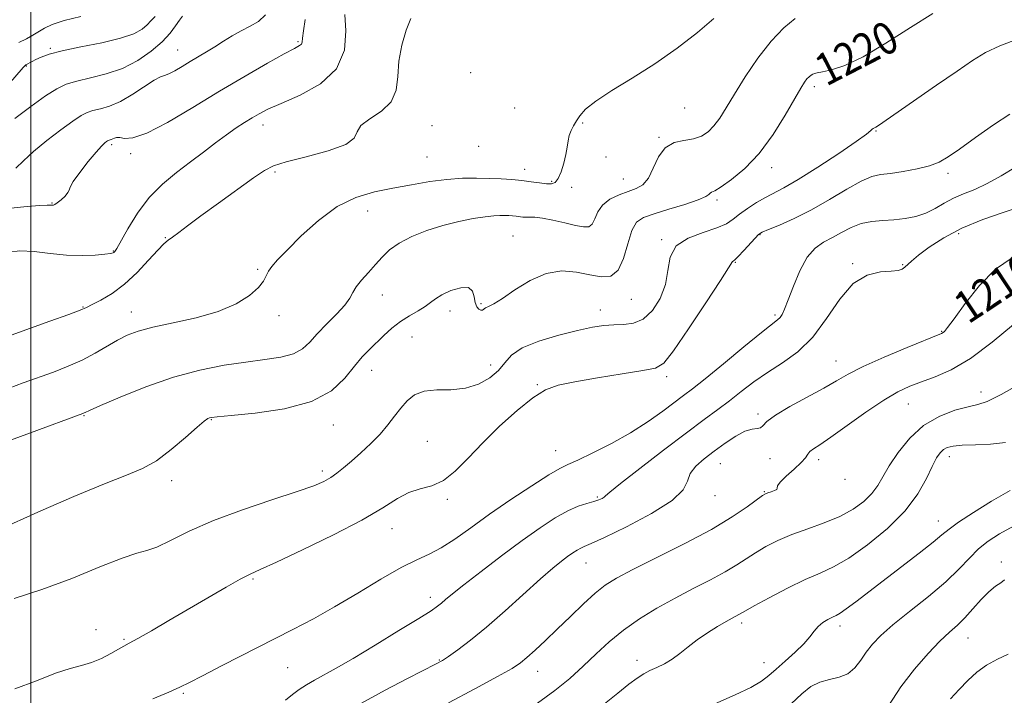
# Model space of a CAD drawing. Extents: x 2079800 to 2082700, y 292300 to 295200.
# Drawn here: x 2081997 to 2082243, y 293804 to 293972 of the extents above; entities that cross this region are included whole.
import ezdxf

# ---------------------------------------------------------------- set-up
doc = ezdxf.new("R2010")
doc.units = 0
doc.header["$MEASUREMENT"] = 0
for name, color, linetype, lineweight in [('CONTOUR INDEX', 41, 'Continuous', 13), ('CONTOUR INDEX LABEL', 244, 'Continuous', 0), ('CONTOUR INTERMEDIATE', 44, 'Continuous', 0), ('GRID LINE', 7, 'Continuous', 0), ('SPOT ELEVATION DTM', 2, 'Continuous', 13)]:
    doc.layers.add(name, color=color, linetype=linetype, lineweight=lineweight)
doc.styles.add('Style-WORKING', font='WORKING.shx')

msp = doc.modelspace()

# ---------------------------------------------------------------- linework, layer by layer
at = {"layer": 'CONTOUR INDEX', "flags": 128}
for points, elevation in [([(2081991.336, 293844.596), (2082002.523, 293849.573), (2082010.755, 293853.166), (2082018.358, 293856.359), (2082023.892, 293858.528), (2082027.884, 293860.182), (2082031.35, 293862.116), (2082035.039, 293864.864), (2082038.623, 293867.909), (2082041.508, 293870.471), (2082043.265, 293871.969), (2082044.147, 293872.613), (2082044.575, 293872.809), (2082045.067, 293872.913), (2082046.539, 293873.068), (2082050.001, 293873.369), (2082056.007, 293873.936), (2082063.274, 293875.007), (2082070.058, 293876.847), (2082075.011, 293879.574), (2082078.365, 293882.724), (2082080.746, 293885.685), (2082082.704, 293888.002), (2082084.479, 293889.846), (2082088.11, 293893.337), (2082090.125, 293895.155), (2082092.272, 293896.841), (2082094.509, 293898.277), (2082096.639, 293899.495), (2082098.433, 293900.562), (2082099.774, 293901.547), (2082101.012, 293902.511), (2082102.612, 293903.513), (2082104.856, 293904.538), (2082107.28, 293905.267), (2082109.235, 293905.311), (2082110.26, 293904.429), (2082110.642, 293902.998), (2082110.856, 293901.545), (2082111.271, 293900.499), (2082111.82, 293899.888), (2082112.331, 293899.641), (2082112.689, 293899.681), (2082113.453, 293900.211), (2082114.213, 293900.561), (2082115.534, 293901.23), (2082117.68, 293902.564), (2082120.8, 293904.718), (2082124.586, 293907.08), (2082128.617, 293908.846), (2082132.529, 293909.432), (2082136.179, 293909.136), (2082139.479, 293908.475), (2082142.35, 293907.971), (2082144.74, 293908.168), (2082146.606, 293909.611), (2082147.954, 293912.576), (2082148.988, 293916.243), (2082149.963, 293919.52), (2082151.15, 293921.6), (2082152.89, 293922.8), (2082155.542, 293923.722), (2082159.241, 293924.83), (2082163.232, 293926.046), (2082166.534, 293927.151), (2082168.429, 293927.973), (2082169.239, 293928.522), (2082169.549, 293928.851), (2082169.903, 293929.064), (2082170.696, 293929.468), (2082172.285, 293930.421), (2082174.892, 293932.231), (2082178.21, 293934.998), (2082181.797, 293938.776), (2082185.244, 293943.456), (2082188.272, 293948.29), (2082192.178, 293955.03), (2082193.103, 293956.519), (2082193.707, 293957.331), (2082194.232, 293957.879), (2082194.714, 293958.269), (2082195.138, 293958.527), (2082195.549, 293958.694), (2082196.239, 293958.852), (2082197.562, 293959.097), (2082199.83, 293959.58), (2082203.187, 293960.681), (2082207.733, 293962.838), (2082213.407, 293966.251), (2082219.5, 293970.178), (2082225.139, 293973.638)], 1220), ([(2081995.041, 293925.115), (2081999.054, 293925.54), (2082002.207, 293925.763), (2082004.085, 293925.845), (2082004.98, 293925.843), (2082005.355, 293925.813), (2082005.624, 293925.823), (2082005.991, 293925.985), (2082006.604, 293926.425), (2082007.534, 293927.204), (2082008.531, 293928.136), (2082009.265, 293928.973), (2082009.553, 293929.587), (2082009.803, 293930.343), (2082010.57, 293931.728), (2082012.214, 293934.026), (2082014.322, 293936.723), (2082016.287, 293939.098), (2082017.634, 293940.605), (2082018.43, 293941.379), (2082018.874, 293941.726), (2082019.145, 293941.907), (2082019.338, 293942.007), (2082019.526, 293942.067), (2082019.767, 293942.124), (2082020.07, 293942.213), (2082020.428, 293942.365), (2082020.852, 293942.585), (2082021.417, 293942.755), (2082022.215, 293942.731), (2082023.414, 293942.506), (2082025.471, 293942.635), (2082028.919, 293943.812), (2082034.076, 293946.498), (2082040.393, 293950.224), (2082047.111, 293954.286), (2082053.512, 293958.061), (2082059.059, 293961.237), (2082063.263, 293963.578), (2082065.802, 293964.953), (2082067.042, 293965.649), (2082067.519, 293966.053), (2082067.707, 293966.551), (2082067.824, 293967.518), (2082068.027, 293969.322), (2082068.462, 293972.17)], 1230), ([(2082082.549, 293801.606), (2082088.43, 293804.848), (2082094.041, 293807.782), (2082101.136, 293811.399), (2082102.724, 293812.294), (2082104.248, 293813.301), (2082106.541, 293814.919), (2082109.716, 293817.314), (2082113.709, 293820.566), (2082118.353, 293824.623), (2082127.222, 293832.621), (2082130.275, 293835.273), (2082132.412, 293837.013), (2082133.974, 293838.189), (2082135.251, 293839.094), (2082136.325, 293839.795), (2082137.227, 293840.301), (2082138.134, 293840.703), (2082139.81, 293841.423), (2082143.168, 293842.965), (2082148.657, 293845.635), (2082154.896, 293848.941), (2082160.041, 293852.192), (2082162.77, 293854.851), (2082163.849, 293857.005), (2082164.566, 293858.894), (2082165.954, 293860.727), (2082168.026, 293862.579), (2082170.543, 293864.492), (2082173.258, 293866.45), (2082175.908, 293868.203), (2082178.226, 293869.442), (2082180.001, 293869.98), (2082181.266, 293870.119), (2082182.108, 293870.282), (2082182.723, 293870.83), (2082183.721, 293871.879), (2082185.818, 293873.487), (2082189.434, 293875.635), (2082197.931, 293880.238), (2082201.076, 293882.053), (2082203.982, 293883.712), (2082207.726, 293885.595), (2082212.968, 293887.93), (2082218.688, 293890.339), (2082227.308, 293893.868), (2082227.67, 293894.057), (2082228.005, 293894.357), (2082228.786, 293895.32), (2082230.421, 293897.535), (2082233.178, 293901.308), (2082236.772, 293905.8), (2082240.779, 293909.888), (2082244.9, 293912.727)], 1210), ([(2082189.769, 293801.491), (2082192.38, 293803.99), (2082194.665, 293805.755), (2082196.915, 293806.888), (2082199.332, 293807.547), (2082201.752, 293808.098), (2082203.919, 293808.961), (2082205.659, 293810.438), (2082207.106, 293812.344), (2082208.477, 293814.378), (2082210.019, 293816.345), (2082212.105, 293818.48), (2082215.14, 293821.128), (2082219.32, 293824.496), (2082224.004, 293828.249), (2082228.339, 293831.919), (2082231.69, 293835.122), (2082234.281, 293837.831), (2082236.553, 293840.105), (2082238.922, 293842.035), (2082241.716, 293843.842), (2082245.242, 293845.776)], 1200)]:
    msp.add_lwpolyline(points, dxfattribs=dict(at, elevation=elevation))
at = {"layer": 'CONTOUR INTERMEDIATE', "flags": 128}
for points, elevation in [([(2081994.472, 293914.125), (2081997.275, 293914.47), (2082000.801, 293914.264), (2082004.807, 293913.792), (2082008.919, 293913.383), (2082012.776, 293913.284), (2082016.071, 293913.42), (2082018.505, 293913.634), (2082019.897, 293913.802), (2082020.517, 293913.932), (2082020.752, 293914.062), (2082020.968, 293914.307), (2082021.45, 293915.081), (2082024.215, 293919.97), (2082026.626, 293923.84), (2082029.564, 293927.753), (2082032.88, 293931.132), (2082036.377, 293934.023), (2082039.845, 293936.629), (2082043.108, 293939.102), (2082046.107, 293941.398), (2082048.817, 293943.424), (2082051.22, 293945.111), (2082053.337, 293946.498), (2082055.201, 293947.649), (2082056.948, 293948.662), (2082059.14, 293949.766), (2082062.446, 293951.226), (2082067.185, 293953.288), (2082072.282, 293956.122), (2082076.313, 293959.88), (2082078.246, 293964.537), (2082078.616, 293969.364), (2082078.347, 293973.456)], 1228), ([(2081996.232, 293935.085), (2081998.186, 293936.937), (2082000.701, 293939.271), (2082003.968, 293941.967), (2082007.467, 293944.638), (2082010.5, 293946.832), (2082012.581, 293948.222), (2082014.06, 293948.99), (2082015.496, 293949.444), (2082017.348, 293949.882), (2082019.671, 293950.563), (2082022.416, 293951.734), (2082025.467, 293953.509), (2082030.818, 293957.047), (2082032.347, 293957.866), (2082033.372, 293958.228), (2082034.42, 293958.611), (2082035.898, 293959.381), (2082037.74, 293960.466), (2082039.757, 293961.682), (2082043.849, 293964.096), (2082045.926, 293965.37), (2082048.047, 293966.735), (2082050.223, 293968.107), (2082052.462, 293969.371), (2082054.731, 293970.483), (2082056.835, 293971.685), (2082058.54, 293973.291)], 1232), ([(2081989.284, 293891.319), (2082004.775, 293896.888), (2082009.501, 293898.608), (2082012.315, 293899.675), (2082013.887, 293900.352), (2082015.319, 293901.064), (2082017.478, 293902.176), (2082020.279, 293903.841), (2082023.402, 293906.153), (2082026.532, 293909.087), (2082029.378, 293912.13), (2082031.652, 293914.648), (2082033.186, 293916.197), (2082034.29, 293917.107), (2082035.39, 293917.897), (2082036.894, 293919.03), (2082039.131, 293920.731), (2082042.413, 293923.168), (2082046.826, 293926.364), (2082055.592, 293932.642), (2082058.276, 293934.517), (2082060.552, 293935.697), (2082063.75, 293936.702), (2082068.698, 293937.944), (2082074.205, 293939.413), (2082078.577, 293940.99), (2082080.656, 293942.58), (2082081.42, 293944.169), (2082082.385, 293945.766), (2082084.631, 293947.414), (2082087.513, 293949.292), (2082089.948, 293951.615), (2082091.157, 293954.538), (2082091.55, 293957.979), (2082091.837, 293961.797), (2082092.569, 293965.788), (2082093.654, 293969.497), (2082094.842, 293972.408)], 1226), ([(2081994.428, 293955.952), (2081998.081, 293960.197), (2081998.468, 293960.599), (2081998.757, 293960.82), (2082000.305, 293961.682), (2082001.26, 293962.19), (2082002.555, 293962.81), (2082004.587, 293963.544), (2082007.825, 293964.39), (2082012.478, 293965.345), (2082017.699, 293966.386), (2082022.381, 293967.486), (2082025.674, 293968.617), (2082027.75, 293969.736), (2082029.043, 293970.8), (2082029.982, 293971.809), (2082031.009, 293972.948)], 1236), ([(2081994.584, 293880.209), (2081998.087, 293881.492), (2082005.625, 293884.235), (2082009.29, 293885.663), (2082012.778, 293887.217), (2082016.025, 293888.928), (2082021.638, 293892.199), (2082024.052, 293893.436), (2082026.775, 293894.459), (2082030.468, 293895.418), (2082035.523, 293896.459), (2082041.269, 293897.708), (2082046.768, 293899.286), (2082051.246, 293901.244), (2082054.583, 293903.356), (2082056.824, 293905.324), (2082058.08, 293906.926), (2082058.745, 293908.232), (2082059.276, 293909.388), (2082060.11, 293910.585), (2082061.577, 293912.199), (2082063.981, 293914.658), (2082067.501, 293918.167), (2082071.817, 293922.069), (2082076.483, 293925.491), (2082081.135, 293927.779), (2082085.743, 293929.167), (2082090.361, 293930.108), (2082095.006, 293930.963), (2082099.551, 293931.72), (2082103.831, 293932.273), (2082107.72, 293932.55), (2082111.235, 293932.608), (2082114.43, 293932.54), (2082117.358, 293932.419), (2082120.059, 293932.247), (2082122.57, 293932.011), (2082124.905, 293931.71), (2082126.978, 293931.412), (2082128.677, 293931.198), (2082129.936, 293931.175), (2082130.869, 293931.54), (2082131.638, 293932.512), (2082132.365, 293934.209), (2082133.018, 293936.333), (2082133.524, 293938.483), (2082133.847, 293940.339), (2082134.091, 293941.901), (2082134.391, 293943.253), (2082134.854, 293944.474), (2082135.462, 293945.646), (2082136.164, 293946.849), (2082137.01, 293948.178), (2082138.439, 293949.781), (2082140.988, 293951.821), (2082145.009, 293954.423), (2082150.116, 293957.552), (2082155.737, 293961.138), (2082161.318, 293965.053), (2082166.372, 293968.949), (2082170.427, 293972.421)], 1224), ([(2081994.885, 293867.242), (2081999.884, 293869.1), (2082012.979, 293873.902), (2082013.266, 293874.02), (2082013.558, 293874.161), (2082014.664, 293874.661), (2082017.41, 293875.87), (2082022.319, 293877.976), (2082028.712, 293880.535), (2082035.606, 293882.94), (2082042.176, 293884.718), (2082048.208, 293885.917), (2082053.643, 293886.719), (2082058.413, 293887.312), (2082062.417, 293887.913), (2082065.542, 293888.749), (2082067.789, 293890.002), (2082069.592, 293891.691), (2082071.5, 293893.792), (2082073.876, 293896.229), (2082076.351, 293898.72), (2082078.377, 293900.932), (2082079.585, 293902.638), (2082080.34, 293904.048), (2082081.191, 293905.481), (2082082.547, 293907.179), (2082084.258, 293909.073), (2082086.037, 293911.02), (2082087.709, 293912.901), (2082089.54, 293914.695), (2082091.912, 293916.405), (2082095.086, 293918.022), (2082098.846, 293919.495), (2082102.861, 293920.759), (2082106.807, 293921.762), (2082110.402, 293922.499), (2082113.373, 293922.98), (2082115.538, 293923.224), (2082117.074, 293923.298), (2082118.25, 293923.282), (2082119.288, 293923.239), (2082120.247, 293923.178), (2082121.138, 293923.094), (2082122.798, 293922.895), (2082123.628, 293922.853), (2082124.545, 293922.87), (2082125.795, 293922.836), (2082127.668, 293922.607), (2082130.309, 293922.098), (2082133.273, 293921.44), (2082135.971, 293920.821), (2082137.945, 293920.43), (2082139.264, 293920.456), (2082140.13, 293921.088), (2082140.769, 293922.421), (2082141.504, 293924.154), (2082142.685, 293925.893), (2082144.538, 293927.319), (2082146.797, 293928.42), (2082149.072, 293929.266), (2082151.048, 293929.982), (2082152.709, 293930.935), (2082154.111, 293932.554), (2082155.351, 293935.062), (2082156.668, 293937.871), (2082158.341, 293940.192), (2082160.539, 293941.46), (2082163.006, 293942.005), (2082165.377, 293942.385), (2082167.369, 293943.063), (2082169.032, 293944.141), (2082170.496, 293945.627), (2082171.914, 293947.566), (2082173.53, 293950.136), (2082175.607, 293953.553), (2082178.319, 293957.872), (2082181.462, 293962.524), (2082184.74, 293966.785), (2082187.891, 293970.075), (2082190.785, 293972.413)], 1222), ([(2081996, 293947.501), (2082000.019, 293950.499), (2082003.691, 293953.098), (2082006.48, 293954.88), (2082008.839, 293956.015), (2082011.466, 293956.821), (2082014.874, 293957.599), (2082018.826, 293958.581), (2082022.9, 293959.983), (2082026.716, 293961.936), (2082030.065, 293964.237), (2082032.783, 293966.599), (2082034.764, 293968.767), (2082036.139, 293970.607), (2082037.098, 293972.018), (2082037.881, 293972.966)], 1234), ([(2081997.04, 293966.453), (2081998.881, 293967.356), (2082000.463, 293968.225), (2082003.388, 293969.972), (2082005.353, 293970.897), (2082008.305, 293971.879), (2082012.491, 293972.914)], 1238), ([(2081995.797, 293827.774), (2082002.777, 293829.966), (2082010.204, 293832.76), (2082017.203, 293835.595), (2082022.828, 293837.818), (2082026.484, 293839.008), (2082028.973, 293839.675), (2082031.445, 293840.562), (2082034.877, 293842.233), (2082039.548, 293844.551), (2082045.561, 293847.2), (2082052.788, 293849.88), (2082060.173, 293852.352), (2082066.428, 293854.392), (2082070.611, 293855.859), (2082073.161, 293856.94), (2082074.861, 293857.908), (2082076.396, 293859.003), (2082078.045, 293860.343), (2082079.988, 293862.018), (2082082.322, 293864.071), (2082084.819, 293866.371), (2082087.165, 293868.743), (2082089.128, 293871.04), (2082090.794, 293873.214), (2082092.324, 293875.243), (2082093.899, 293877.079), (2082095.765, 293878.554), (2082098.181, 293879.475), (2082101.301, 293879.765), (2082104.85, 293879.826), (2082108.444, 293880.179), (2082111.739, 293881.211), (2082114.55, 293882.789), (2082116.731, 293884.646), (2082118.306, 293886.552), (2082119.977, 293888.43), (2082122.615, 293890.24), (2082126.773, 293891.932), (2082131.733, 293893.418), (2082136.46, 293894.597), (2082140.164, 293895.396), (2082143.038, 293895.854), (2082145.522, 293896.035), (2082147.973, 293896.073), (2082150.43, 293896.378), (2082152.852, 293897.434), (2082155.157, 293899.575), (2082157.102, 293902.566), (2082158.402, 293906.024), (2082158.977, 293909.58), (2082159.544, 293912.901), (2082161.027, 293915.667), (2082164.013, 293917.658), (2082167.77, 293919.061), (2082171.234, 293920.165), (2082173.623, 293921.224), (2082175.288, 293922.345), (2082176.861, 293923.601), (2082178.826, 293925.023), (2082181.066, 293926.478), (2082183.313, 293927.788), (2082187.968, 293930.208), (2082191.506, 293932.249), (2082196.386, 293935.312), (2082201.65, 293938.76), (2082206.019, 293941.725), (2082208.55, 293943.552), (2082209.631, 293944.437), (2082209.985, 293944.791), (2082210.222, 293944.969), (2082210.908, 293945.332), (2082211.568, 293945.759), (2082226.052, 293955.748), (2082231.151, 293959.282), (2082235.006, 293961.937), (2082238.232, 293963.908), (2082241.814, 293965.592), (2082246.433, 293967.317)], 1218), ([(2081996.041, 293805.214), (2082001.423, 293807.194), (2082006.161, 293809.105), (2082009.813, 293810.294), (2082012.659, 293811.01), (2082015.157, 293811.728), (2082017.645, 293812.79), (2082019.97, 293814.016), (2082021.859, 293815.093), (2082023.204, 293815.835), (2082024.57, 293816.567), (2082026.686, 293817.74), (2082030.082, 293819.683), (2082034.47, 293822.23), (2082048.728, 293830.563), (2082052.255, 293832.563), (2082054.707, 293833.844), (2082057.225, 293835.006), (2082061.278, 293836.831), (2082067.788, 293839.85), (2082075.507, 293843.581), (2082082.643, 293847.287), (2082087.84, 293850.357), (2082091.476, 293852.665), (2082094.365, 293854.209), (2082097.182, 293855.096), (2082100.051, 293855.864), (2082102.955, 293857.16), (2082105.919, 293859.479), (2082109.123, 293862.699), (2082112.786, 293866.542), (2082117, 293870.685), (2082121.338, 293874.612), (2082125.247, 293877.76), (2082128.428, 293879.746), (2082131.602, 293880.918), (2082135.746, 293881.802), (2082141.428, 293882.799), (2082147.579, 293883.81), (2082152.721, 293884.609), (2082155.862, 293885.192), (2082157.941, 293886.456), (2082160.382, 293889.521), (2082164.164, 293895), (2082168.493, 293901.476), (2082172.129, 293907.028), (2082174.15, 293910.208), (2082175.087, 293911.765), (2082175.266, 293911.901), (2082175.7, 293912.254), (2082176.559, 293913.082), (2082177.914, 293914.522), (2082180.77, 293917.659), (2082181.632, 293918.532), (2082182.519, 293919.095), (2082184.086, 293919.762), (2082186.819, 293920.878), (2082190.523, 293922.514), (2082194.831, 293924.671), (2082199.359, 293927.26), (2082203.66, 293929.839), (2082207.266, 293931.875), (2082209.908, 293932.999), (2082212.094, 293933.491), (2082214.529, 293933.793), (2082217.695, 293934.263), (2082221.171, 293934.918), (2082224.316, 293935.695), (2082226.726, 293936.591), (2082228.958, 293937.87), (2082231.806, 293939.861), (2082235.783, 293942.713), (2082240.262, 293945.865), (2082244.332, 293948.578)], 1216), ([(2082030.466, 293802.676), (2082034.473, 293804.362), (2082037.214, 293805.585), (2082039.607, 293806.777), (2082042.852, 293808.463), (2082047.788, 293811.002), (2082065.389, 293819.966), (2082070.514, 293822.666), (2082075.81, 293825.639), (2082081.599, 293829.086), (2082087.379, 293832.564), (2082092.445, 293835.467), (2082096.317, 293837.4), (2082099.417, 293838.808), (2082102.393, 293840.345), (2082105.797, 293842.535), (2082109.807, 293845.375), (2082114.506, 293848.73), (2082119.817, 293852.394), (2082125.029, 293855.87), (2082129.272, 293858.586), (2082132.01, 293860.187), (2082134.049, 293861.177), (2082136.529, 293862.276), (2082140.283, 293864.042), (2082144.909, 293866.392), (2082149.698, 293869.081), (2082154.041, 293871.864), (2082157.728, 293874.48), (2082162.866, 293878.332), (2082165.102, 293880.049), (2082168.255, 293882.56), (2082172.855, 293886.303), (2082177.986, 293890.496), (2082182.369, 293894.052), (2082186.367, 293897.213), (2082186.987, 293897.816), (2082187.491, 293898.58), (2082188.116, 293899.923), (2082189.015, 293902.219), (2082190.3, 293905.629), (2082191.914, 293909.474), (2082193.758, 293912.863), (2082195.748, 293915.14), (2082197.851, 293916.598), (2082200.051, 293917.766), (2082202.337, 293919.042), (2082204.723, 293920.3), (2082207.233, 293921.279), (2082209.878, 293921.806), (2082212.617, 293922.034), (2082215.401, 293922.201), (2082218.173, 293922.515), (2082220.861, 293923.061), (2082223.388, 293923.896), (2082225.715, 293925.033), (2082227.956, 293926.321), (2082230.262, 293927.569), (2082232.77, 293928.663), (2082235.559, 293929.801), (2082238.693, 293931.263), (2082242.167, 293933.205), (2082245.71, 293935.305)], 1214), ([(2082063.546, 293802.414), (2082065.271, 293803.762), (2082066.965, 293805.005), (2082068.762, 293806.195), (2082070.755, 293807.386), (2082076.166, 293810.369), (2082080.407, 293812.799), (2082085.973, 293816.12), (2082091.87, 293819.713), (2082096.817, 293822.769), (2082099.88, 293824.697), (2082101.501, 293825.786), (2082102.468, 293826.543), (2082103.521, 293827.449), (2082105.218, 293828.876), (2082108.066, 293831.169), (2082112.354, 293834.509), (2082117.478, 293838.408), (2082122.609, 293842.211), (2082127.078, 293845.38), (2082130.837, 293847.833), (2082133.993, 293849.603), (2082136.638, 293850.749), (2082138.799, 293851.452), (2082140.487, 293851.918), (2082141.722, 293852.319), (2082142.561, 293852.677), (2082143.067, 293852.981), (2082143.452, 293853.327), (2082144.505, 293854.255), (2082147.163, 293856.413), (2082151.973, 293860.166), (2082157.932, 293864.739), (2082163.65, 293869.073), (2082168.064, 293872.368), (2082171.429, 293874.863), (2082174.33, 293877.058), (2082177.268, 293879.352), (2082180.408, 293881.747), (2082183.834, 293884.144), (2082187.574, 293886.539), (2082191.435, 293889.307), (2082195.168, 293892.914), (2082198.602, 293897.563), (2082201.877, 293902.394), (2082205.21, 293906.28), (2082208.704, 293908.406), (2082212.019, 293909.196), (2082214.702, 293909.386), (2082216.436, 293909.588), (2082217.45, 293909.922), (2082218.107, 293910.382), (2082219.787, 293911.922), (2082221.507, 293913.344), (2082224.204, 293915.363), (2082227.863, 293917.735), (2082232.392, 293920.129), (2082237.577, 293922.263), (2082242.691, 293924.045), (2082246.884, 293925.434)], 1212), ([(2082104.278, 293801.727), (2082110.806, 293805.204), (2082116.504, 293808.275), (2082120.096, 293810.292), (2082122.177, 293811.645), (2082123.809, 293812.98), (2082125.86, 293814.824), (2082128.423, 293817.216), (2082131.398, 293820.07), (2082134.651, 293823.247), (2082137.898, 293826.385), (2082140.82, 293829.065), (2082143.313, 293831.045), (2082146.133, 293832.787), (2082150.253, 293834.93), (2082156.263, 293837.92), (2082163.234, 293841.441), (2082169.859, 293844.985), (2082175.074, 293848.108), (2082178.809, 293850.621), (2082182.589, 293853.387), (2082183.311, 293853.834), (2082183.902, 293854.061), (2082184.726, 293854.325), (2082185.593, 293854.641), (2082186.175, 293854.96), (2082186.295, 293855.283), (2082186.379, 293855.798), (2082187.003, 293856.741), (2082188.539, 293858.243), (2082190.524, 293860.012), (2082192.292, 293861.652), (2082193.355, 293862.861), (2082193.939, 293863.71), (2082194.453, 293864.364), (2082195.304, 293865.029), (2082196.895, 293866.084), (2082199.63, 293867.947), (2082208.406, 293874.183), (2082212.862, 293877.2), (2082216.408, 293879.309), (2082219.363, 293880.714), (2082222.291, 293881.812), (2082225.679, 293883.015), (2082229.708, 293884.782), (2082234.479, 293887.589), (2082239.917, 293891.644), (2082245.224, 293896.099)], 1208), ([(2082126.418, 293801.648), (2082130.775, 293804.762), (2082134.497, 293807.816), (2082137.844, 293810.852), (2082141.063, 293813.895), (2082144.364, 293816.907), (2082147.943, 293819.835), (2082151.942, 293822.634), (2082156.273, 293825.295), (2082160.794, 293827.817), (2082165.331, 293830.193), (2082169.598, 293832.388), (2082173.277, 293834.36), (2082176.174, 293836.091), (2082180.891, 293839.157), (2082183.472, 293840.666), (2082186.458, 293842.177), (2082189.933, 293843.66), (2082193.9, 293845.105), (2082198.03, 293846.588), (2082201.914, 293848.206), (2082205.214, 293850.024), (2082207.868, 293851.971), (2082209.888, 293853.948), (2082211.357, 293855.918), (2082212.653, 293858.105), (2082214.229, 293860.799), (2082216.45, 293864.144), (2082219.334, 293867.695), (2082222.813, 293870.859), (2082226.734, 293873.174), (2082230.618, 293874.69), (2082233.902, 293875.586), (2082236.307, 293876.125), (2082238.689, 293876.901), (2082242.189, 293878.589), (2082247.504, 293881.588)], 1206), ([(2082143.179, 293801.476), (2082146.466, 293804.154), (2082149.253, 293806.348), (2082151.339, 293807.885), (2082152.969, 293808.933), (2082154.503, 293809.745), (2082156.224, 293810.548), (2082158.107, 293811.471), (2082160.055, 293812.617), (2082162.007, 293814.052), (2082164.05, 293815.7), (2082166.314, 293817.447), (2082168.845, 293819.173), (2082171.366, 293820.739), (2082173.522, 293821.998), (2082175.048, 293822.849), (2082176.696, 293823.735), (2082178.343, 293824.694), (2082180.544, 293825.915), (2082184.254, 293827.915), (2082188.805, 293830.282), (2082193.262, 293832.455), (2082196.967, 293834.083), (2082200.365, 293835.641), (2082204.174, 293837.812), (2082208.85, 293841.084), (2082213.811, 293845.166), (2082218.211, 293849.571), (2082221.404, 293853.844), (2082223.545, 293857.654), (2082224.985, 293860.703), (2082226.043, 293862.788), (2082226.91, 293864.091), (2082227.741, 293864.891), (2082228.726, 293865.424), (2082230.182, 293865.766), (2082232.457, 293865.954), (2082235.736, 293866.048), (2082239.537, 293866.22), (2082243.212, 293866.667)], 1204), ([(2082170.724, 293801.429), (2082175.765, 293803.714), (2082179.732, 293805.573), (2082182.368, 293807.086), (2082184.213, 293808.506), (2082186, 293810.126), (2082188.263, 293812.141), (2082190.719, 293814.347), (2082192.883, 293816.446), (2082194.405, 293818.199), (2082195.496, 293819.619), (2082196.502, 293820.783), (2082197.68, 293821.751), (2082198.927, 293822.527), (2082200.047, 293823.102), (2082200.951, 293823.525), (2082201.958, 293824.082), (2082203.494, 293825.12), (2082205.892, 293826.905), (2082221.709, 293839.049), (2082225.163, 293841.765), (2082227.393, 293843.615), (2082229.162, 293845.063), (2082231.525, 293846.763), (2082235.229, 293849.175), (2082239.781, 293851.986), (2082244.383, 293854.686)], 1202), ([(2082214.068, 293800.966), (2082217.167, 293805.71), (2082220.55, 293810.136), (2082223.91, 293813.976), (2082226.903, 293817.054), (2082229.289, 293819.303), (2082231.265, 293821.102), (2082233.132, 293822.937), (2082235.119, 293825.143), (2082237.149, 293827.449), (2082239.073, 293829.426), (2082240.75, 293830.77), (2082242.085, 293831.653), (2082242.993, 293832.366)], 1198), ([(2082229.518, 293802.734), (2082231.668, 293805.041), (2082233.819, 293807.272), (2082236.059, 293809.33), (2082238.516, 293811.108), (2082241.237, 293812.559), (2082243.939, 293813.883)], 1196)]:
    msp.add_lwpolyline(points, dxfattribs=dict(at, elevation=elevation))
at = {"layer": 'GRID LINE', "flags": 128}
msp.add_lwpolyline([(2082000, 295000), (2082000, 292500)], dxfattribs=at)
at = {"layer": 'SPOT ELEVATION DTM'}
for p in [(2082066.64, 293966.67, 1230.2), (2082004.84, 293964.96, 1236.2), (2082036.62, 293964.53, 1232.8), (2081998.87, 293960.55, 1235.9), (2082109.77, 293958.89, 1225.1), (2082195.5, 293955.44, 1219.6), (2082120.76, 293950.11, 1225.9), (2082163.15, 293950.08, 1223.3), (2082137.71, 293946.32, 1223.8), (2082057.9, 293945.83, 1227.4), (2082100.16, 293945.66, 1224.7), (2082210.9, 293944.32, 1217.9), (2082156.79, 293942.76, 1222.1), (2082020.13, 293940.96, 1229.7), (2082024.9, 293938.7, 1229.7), (2082111.8, 293940.49, 1225.7), (2082098.84, 293937.9, 1225.1), (2082143.55, 293937.86, 1223.1), (2082060.9, 293934.12, 1225.7), (2082123.27, 293934.83, 1224.6), (2082184.92, 293935.23, 1219.5), (2082228.91, 293933.78, 1215.6), (2082129.99, 293931.77, 1224.2), (2082147.83, 293932.39, 1222.9), (2082134.95, 293930.27, 1223.6), (2082005.24, 293926.42, 1230.1), (2082171.23, 293927.15, 1219.7), (2082084.03, 293924.42, 1223.2), (2082033.54, 293917.71, 1226.1), (2082120.35, 293918.19, 1220.9), (2082157.44, 293917.24, 1218.1), (2082182, 293918.52, 1215.9), (2082231.54, 293918.76, 1211.5), (2082020.62, 293914.45, 1228.1), (2082175.79, 293911.57, 1215.9), (2082056.64, 293909.84, 1224.2), (2082205.12, 293911.25, 1212.1), (2082217.61, 293911.03, 1212.1), (2082087.73, 293903.42, 1221.3), (2082149.89, 293902.38, 1219.3), (2082013.01, 293900.47, 1226.1), (2082104.62, 293899.42, 1219.4), (2082112.32, 293901.24, 1220.2), (2082142.15, 293899.68, 1218.6), (2082025.12, 293899.21, 1224.7), (2082061.93, 293898.27, 1223.6), (2082185.73, 293898.49, 1214.3), (2082227.33, 293894.38, 1210.1), (2082095.13, 293892.97, 1219.09), (2082200.95, 293887.02, 1210.8), (2082085.08, 293884.64, 1219.29), (2082114.77, 293885.95, 1218.7), (2082158.65, 293883.05, 1215.6), (2082126.37, 293881.04, 1216.1), (2082237.13, 293879.28, 1206.6), (2082218.98, 293876.23, 1207.1), (2082013.29, 293873.36, 1221.9), (2082045.04, 293872.31, 1219.9), (2082181.47, 293873.79, 1210.3), (2082075.53, 293871.02, 1219.33), (2082098.98, 293866.98, 1216.8), (2082130.95, 293864.58, 1214.8), (2082184.5, 293862.65, 1209.5), (2082229.22, 293863.1, 1203.4), (2082172.1, 293861.33, 1209.1), (2082196.66, 293862.37, 1207.5), (2082072.71, 293859.52, 1218.4), (2082035.17, 293857.12, 1219.5), (2082203.23, 293857.45, 1207.6), (2082141.37, 293853.06, 1212.2), (2082170.74, 293853.38, 1209.4), (2082183.06, 293854.42, 1208.1), (2082103.91, 293852.5, 1215.8), (2082226.49, 293847.06, 1202.7), (2082090.14, 293845.19, 1215.3), (2082138.52, 293836.58, 1209.2), (2082242.23, 293836.88, 1198.4), (2082055.45, 293832.59, 1215.8), (2082099.69, 293828.06, 1212.5), (2082177.38, 293821.61, 1203.6), (2082201.96, 293820.88, 1201.5), (2082016.26, 293819.99, 1216.3), (2082023.23, 293817.52, 1216.2), (2082233.92, 293817.91, 1197.2), (2082101.95, 293812.36, 1210.1), (2082151.31, 293812.29, 1204.5), (2082182.98, 293811.71, 1202.7), (2082064.12, 293810.49, 1213.1), (2082126.5, 293809.54, 1207.3), (2082038.03, 293804.08, 1213.8)]:
    msp.add_point(p, dxfattribs=at)

# ---------------------------------------------------------------- texts
at = {"layer": 'CONTOUR INDEX LABEL', "style": 'Style-WORKING', "width": 0.875}
for s, rotation, p in [('1220', 27.3, (2082198.5, 293955.377, 1220)), ('1210', 33.6, (2082233.971, 293896.032, 1210))]:
    msp.add_text(s, height=8, rotation=rotation, dxfattribs=at).set_placement(p)

doc.saveas('drawing.dxf')
